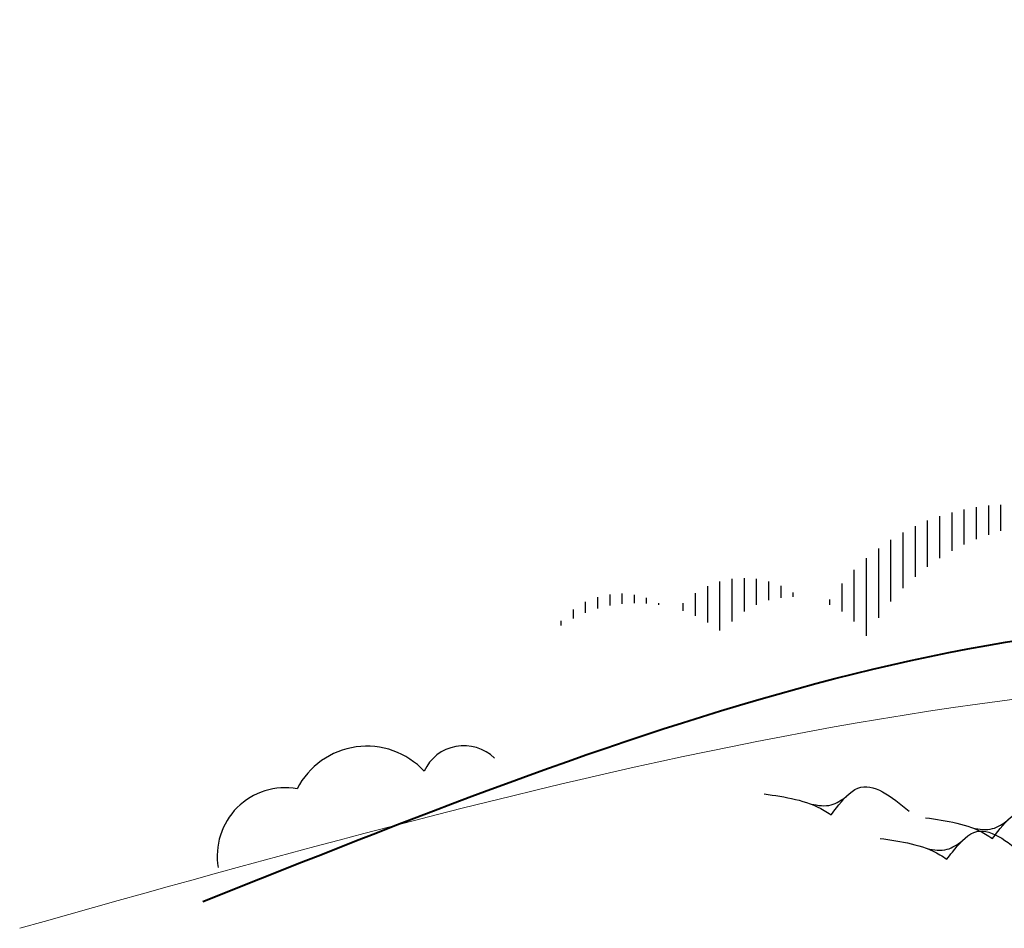
# Model space of a CAD drawing. Units: metres. Extents: x 447.9 to 478.5, y 1894.7 to 1986.3.
# Drawn here: x 456.4 to 460.2, y 1913.8 to 1917.4 of the extents above; entities that cross this region are included whole.
import ezdxf

# ---------------------------------------------------------------- set-up
doc = ezdxf.new("R2010")
doc.units = ezdxf.units.M
doc.header["$LTSCALE"] = 48
doc.header["$MEASUREMENT"] = 0

# ---------------------------------------------------------------- blocks, each defined once
blk = doc.blocks.new('NUBE')
at = {"ltscale": 0.015}
h = blk.add_hatch(dxfattribs=at)
h.set_pattern_fill('ANSI31', color=140, scale=0.025, angle=45, style=0)
h.set_pattern_definition([(90, (66.328654, -140.59568), (-0.079375, 1e-17), [])])
h.paths.add_polyline_path([(14.8546, 5.9038, 0.010813), (14.8367, 5.8768, 0.127608), (14.7169, 5.7497, -0.140726), (14.9296, 5.6595, -0.190338)])
h.paths.add_polyline_path([(14.75, 5.3653, -0.302814), (14.7169, 5.7497, 0.299683), (14.3044, 5.545, 0.520567), (13.9912, 5.4597, 0.408326), (13.3189, 5.041, -0.237166), (13.8115, 5.1654, -0.520567), (14.1248, 5.2508, -0.459801)])
h.paths.add_polyline_path([(13.3077, 4.8336, -0.092565), (13.3189, 5.041, 0.196522), (13.1251, 4.6592, -0.104814)])
h.paths.add_polyline_path([(13.193, 4.3409, -0.146917), (13.1251, 4.6592, 0.394242), (13.2507, 3.8377, 0.520567), (12.5673, 3.4109, 0.51762), (11.5147, 2.9052, -0.065699), (11.6625, 2.7507, -0.520567), (12.7162, 3.2629, -0.520567), (13.3996, 3.6897, -0.306911)])
h.paths.add_polyline_path([(11.5, 2.9167, 0.511793), (10.1751, 2.8702, 0.520567), (9.4917, 2.8702, 0.489946), (7.5428, 2.3882, -0.035796), (7.7021, 2.263, -0.483872), (9.6406, 2.7223, -0.520567), (10.324, 2.7223, -0.433018)])
h.paths.add_polyline_path([(5.247, 2.1093, -0.149887), (5.5059, 1.8945, -0.34294), (7.1008, 2.5872, 0.388954)])
h.paths.add_polyline_path([(4.2749, 2.074, -0.091275), (4.5662, 1.9229, -0.255798), (5.0674, 2.1521, 0.403369)])
h.paths.add_polyline_path([(3.4722, 1.9364, -0.209458), (4.1816, 2.0971, 0.409457)])
at = {"color": 142, "ltscale": 0.015}
for centre, radius, start, end in [((2.2554, 0.6745), 0.5089, 42.84725, 152.84725), ((2.8862, 0.9037), 0.283, 45.61169, 155.61169), ((1.7257, 0.4712), 0.4423, 79.97791, 189.97791)]:
    blk.add_arc(centre, radius, start, end, dxfattribs=at)
at = {"color": 142, "lineweight": 40}
blk.add_spline([(1.1902, 0.1731), (9.081, 1.9089), (13.6918, 0.582), (17.9558, 0.8189), (19.6728, 1.7154)], degree=3, dxfattribs=at)
at = {"color": 142, "lineweight": 18}
blk.add_spline([(0, 0), (10.1951, 1.5651), (15.2072, 0.6545), (18.8523, 0.3984)], degree=3, dxfattribs=at)
at = {"color": 5}
for points in [[(5.272, 0.7376), (5.3075, 0.7832), (5.4464, 0.9107), (5.7793, 0.7602)], [(4.8372, 0.8731), (5.2266, 0.7664), (5.272, 0.7376)], [(5.1426, 0.8067), (5.2732, 0.8019), (5.3713, 0.857)], [(6.3207, 0.5831), (6.3562, 0.6287), (6.4951, 0.7563), (6.828, 0.6057)], [(5.8859, 0.7186), (6.2753, 0.612), (6.3207, 0.5831)], [(6.0249, 0.4488), (6.0604, 0.4944), (6.1993, 0.622), (6.5322, 0.4714)], [(6.1912, 0.6522), (6.3219, 0.6474), (6.42, 0.7025)], [(5.5901, 0.5843), (5.9795, 0.4777), (6.0249, 0.4488)], [(5.8955, 0.5179), (6.0261, 0.5131), (6.1242, 0.5682)]]:
    blk.add_spline(points, degree=3, dxfattribs=at)

msp = doc.modelspace()

# ---------------------------------------------------------------- block references
at = {"xscale": 0.6000000000000001, "yscale": 0.6000000000000001, "zscale": 0.6000000000000001}
msp.add_blockref('NUBE', (456.4053, 1913.8194), dxfattribs=at)

doc.saveas('drawing.dxf')
